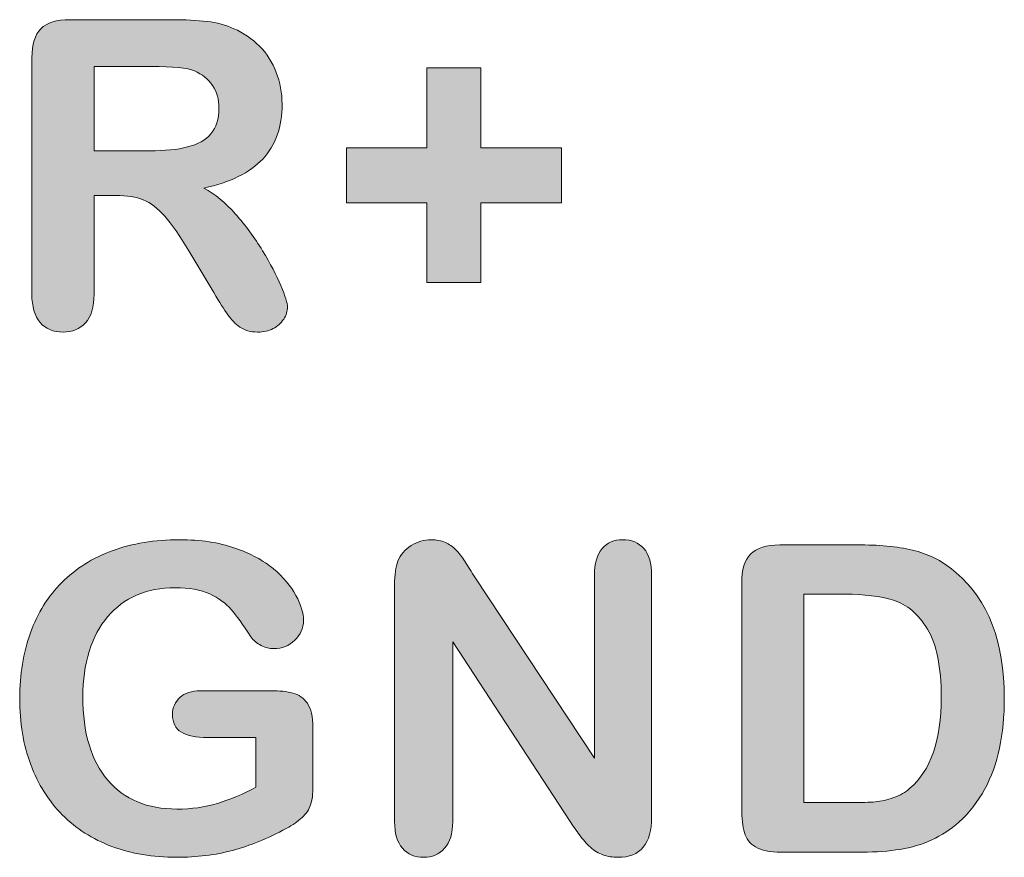
# Model space of a CAD drawing. Units: millimetres. Extents: x 0 to 483, y 0 to 304.
# Drawn here: x 358 to 365, y 102 to 108 of the extents above; entities that cross this region are included whole.
import ezdxf

# ---------------------------------------------------------------- set-up
doc = ezdxf.new("R2010")
doc.units = ezdxf.units.MM
doc.layers.add('Visible (ISO)', color=7, linetype='Continuous', lineweight=15)

msp = doc.modelspace()

# ---------------------------------------------------------------- hatches: boundary and pattern name
at = {"layer": 'Visible (ISO)', "true_color": 0xbababa}
h = msp.add_hatch(color=9, dxfattribs=at)
h.dxf.hatch_style = 1
edge = h.paths.add_edge_path()
edge.add_spline(control_points=[(358.9415, 106.9683), (358.8881, 106.99), (358.8203, 107.0011), (358.7387, 107.0011)], knot_values=[30, 30, 30, 30, 31, 31, 31, 31], degree=3, periodic=0)
edge.add_spline(control_points=[(358.7387, 107.0011), (358.7387, 107.0011), (358.5772, 107.0011), (358.5772, 107.0011)], knot_values=[0, 0, 0, 0, 1, 1, 1, 1], degree=3, periodic=0)
edge.add_spline(control_points=[(358.5772, 107.0011), (358.5772, 107.0011), (358.5772, 106.2708), (358.5772, 106.2708)], knot_values=[1, 1, 1, 1, 2, 2, 2, 2], degree=3, periodic=0)
edge.add_spline(control_points=[(358.5772, 106.2708), (358.5772, 106.1751), (358.556, 106.1041), (358.5137, 106.0586)], knot_values=[2, 2, 2, 2, 3, 3, 3, 3], degree=3, periodic=0)
edge.add_spline(control_points=[(358.5137, 106.0586), (358.4712, 106.0131), (358.4157, 105.9904), (358.3474, 105.9904), (358.2743, 105.9904), (358.2171, 106.0142), (358.1768, 106.0618)], knot_values=[3, 3, 3, 3, 4, 4, 4, 5, 5, 5, 5], degree=3, periodic=0)
edge.add_spline(control_points=[(358.1768, 106.0618), (358.1366, 106.1094), (358.1165, 106.1788), (358.1165, 106.2708)], knot_values=[5, 5, 5, 5, 6, 6, 6, 6], degree=3, periodic=0)
edge.add_spline(control_points=[(358.1165, 106.2708), (358.1165, 106.2708), (358.1165, 108.0197), (358.1165, 108.0197)], knot_values=[6, 6, 6, 6, 7, 7, 7, 7], degree=3, periodic=0)
edge.add_spline(control_points=[(358.1165, 108.0197), (358.1165, 108.1187), (358.1387, 108.1906), (358.1832, 108.2351)], knot_values=[7, 7, 7, 7, 8, 8, 8, 8], degree=3, periodic=0)
edge.add_spline(control_points=[(358.1832, 108.2351), (358.2277, 108.2795), (358.2997, 108.3018), (358.3988, 108.3018)], knot_values=[8, 8, 8, 8, 9, 9, 9, 9], degree=3, periodic=0)
edge.add_spline(control_points=[(358.3988, 108.3018), (358.3988, 108.3018), (359.1481, 108.3018), (359.1481, 108.3018)], knot_values=[9, 9, 9, 9, 10, 10, 10, 10], degree=3, periodic=0)
edge.add_spline(control_points=[(359.1481, 108.3018), (359.2513, 108.3018), (359.3398, 108.2975), (359.4134, 108.2885)], knot_values=[10, 10, 10, 10, 11, 11, 11, 11], degree=3, periodic=0)
edge.add_spline(control_points=[(359.4134, 108.2885), (359.487, 108.2801), (359.5532, 108.2621), (359.612, 108.2351)], knot_values=[11, 11, 11, 11, 12, 12, 12, 12], degree=3, periodic=0)
edge.add_spline(control_points=[(359.612, 108.2351), (359.6835, 108.2049), (359.7465, 108.1621), (359.8015, 108.1065)], knot_values=[12, 12, 12, 12, 13, 13, 13, 13], degree=3, periodic=0)
edge.add_spline(control_points=[(359.8015, 108.1065), (359.8561, 108.0504), (359.8979, 107.9859), (359.926, 107.9118)], knot_values=[13, 13, 13, 13, 14, 14, 14, 14], degree=3, periodic=0)
edge.add_spline(control_points=[(359.926, 107.9118), (359.9546, 107.8382), (359.9688, 107.7599), (359.9688, 107.6768), (359.9688, 107.5075), (359.9212, 107.372), (359.8254, 107.271)], knot_values=[14, 14, 14, 14, 15, 15, 15, 16, 16, 16, 16], degree=3, periodic=0)
edge.add_spline(control_points=[(359.8254, 107.271), (359.7295, 107.1694), (359.5845, 107.0979), (359.3901, 107.0556)], knot_values=[16, 16, 16, 16, 17, 17, 17, 17], degree=3, periodic=0)
edge.add_spline(control_points=[(359.3901, 107.0556), (359.4716, 107.0122), (359.5501, 106.9476), (359.6247, 106.863)], knot_values=[17, 17, 17, 17, 18, 18, 18, 18], degree=3, periodic=0)
edge.add_spline(control_points=[(359.6247, 106.863), (359.6989, 106.7783), (359.7655, 106.6883), (359.8238, 106.5926)], knot_values=[18, 18, 18, 18, 19, 19, 19, 19], degree=3, periodic=0)
edge.add_spline(control_points=[(359.8238, 106.5926), (359.882, 106.4968), (359.9276, 106.4105), (359.9605, 106.3338)], knot_values=[19, 19, 19, 19, 20, 20, 20, 20], degree=3, periodic=0)
edge.add_spline(control_points=[(359.9605, 106.3338), (359.9927, 106.2565), (360.0091, 106.2036), (360.0091, 106.1751), (360.0091, 106.1449), (359.9996, 106.1153), (359.9806, 106.0856)], knot_values=[20, 20, 20, 20, 21, 21, 21, 22, 22, 22, 22], degree=3, periodic=0)
edge.add_spline(control_points=[(359.9806, 106.0856), (359.9615, 106.0565), (359.9355, 106.0332), (359.9022, 106.0158)], knot_values=[22, 22, 22, 22, 23, 23, 23, 23], degree=3, periodic=0)
edge.add_spline(control_points=[(359.9022, 106.0158), (359.8688, 105.9988), (359.8307, 105.9904), (359.7872, 105.9904), (359.7359, 105.9904), (359.692, 106.0025), (359.657, 106.0269)], knot_values=[23, 23, 23, 23, 24, 24, 24, 25, 25, 25, 25], degree=3, periodic=0)
edge.add_spline(control_points=[(359.657, 106.0269), (359.622, 106.0512), (359.5919, 106.0819), (359.5665, 106.119)], knot_values=[25, 25, 25, 25, 26, 26, 26, 26], degree=3, periodic=0)
edge.add_spline(control_points=[(359.5665, 106.119), (359.541, 106.156), (359.5066, 106.211), (359.4632, 106.2835)], knot_values=[26, 26, 26, 26, 27, 27, 27, 27], degree=3, periodic=0)
edge.add_spline(control_points=[(359.4632, 106.2835), (359.4632, 106.2835), (359.2784, 106.5904), (359.2784, 106.5904)], knot_values=[27, 27, 27, 27, 28, 28, 28, 28], degree=3, periodic=0)
edge.add_spline(control_points=[(359.2784, 106.5904), (359.2122, 106.7032), (359.1529, 106.7889), (359.1009, 106.8476)], knot_values=[28, 28, 28, 28, 29, 29, 29, 29], degree=3, periodic=0)
edge.add_spline(control_points=[(359.1009, 106.8476), (359.0485, 106.9064), (358.9955, 106.9466), (358.9415, 106.9683)], knot_values=[29, 29, 29, 29, 30, 30, 30, 30], degree=3, periodic=0)
edge = h.paths.add_edge_path(flags=16)
edge.add_spline(control_points=[(359.3202, 107.9224), (359.2667, 107.9451), (359.1608, 107.9562), (359.0024, 107.9562)], knot_values=[8, 8, 8, 8, 9, 9, 9, 9], degree=3, periodic=0)
edge.add_spline(control_points=[(359.0024, 107.9562), (359.0024, 107.9562), (358.5772, 107.9562), (358.5772, 107.9562)], knot_values=[0, 0, 0, 0, 1, 1, 1, 1], degree=3, periodic=0)
edge.add_spline(control_points=[(358.5772, 107.9562), (358.5772, 107.9562), (358.5772, 107.3313), (358.5772, 107.3313)], knot_values=[1, 1, 1, 1, 2, 2, 2, 2], degree=3, periodic=0)
edge.add_spline(control_points=[(358.5772, 107.3313), (358.5772, 107.3313), (358.9897, 107.3313), (358.9897, 107.3313)], knot_values=[2, 2, 2, 2, 3, 3, 3, 3], degree=3, periodic=0)
edge.add_spline(control_points=[(358.9897, 107.3313), (359.1004, 107.3313), (359.1935, 107.3408), (359.2693, 107.3599)], knot_values=[3, 3, 3, 3, 4, 4, 4, 4], degree=3, periodic=0)
edge.add_spline(control_points=[(359.2693, 107.3599), (359.3445, 107.3789), (359.4022, 107.4117), (359.442, 107.4578)], knot_values=[4, 4, 4, 4, 5, 5, 5, 5], degree=3, periodic=0)
edge.add_spline(control_points=[(359.442, 107.4578), (359.4817, 107.5038), (359.5018, 107.5668), (359.5018, 107.6477), (359.5018, 107.7107), (359.4859, 107.7663), (359.4537, 107.8144)], knot_values=[5, 5, 5, 5, 6, 6, 6, 7, 7, 7, 7], degree=3, periodic=0)
edge.add_spline(control_points=[(359.4537, 107.8144), (359.4219, 107.8626), (359.3774, 107.8985), (359.3202, 107.9224)], knot_values=[7, 7, 7, 7, 8, 8, 8, 8], degree=3, periodic=0)
h = msp.add_hatch(color=9, dxfattribs=at)
h.dxf.hatch_style = 1
h.paths.add_polyline_path([(361.4402, 106.9471), (361.4402, 106.356), (361.0398, 106.356), (361.0398, 106.9471), (360.4456, 106.9471), (360.4456, 107.353), (361.0398, 107.353), (361.0398, 107.9467), (361.4402, 107.9467), (361.4402, 107.353), (362.0375, 107.353), (362.0375, 106.9471)])
h = msp.add_hatch(color=9, dxfattribs=at)
h.dxf.hatch_style = 1
edge = h.paths.add_edge_path()
edge.add_spline(control_points=[(360.1558, 103.2431), (360.1833, 103.2039), (360.1971, 103.1452), (360.1971, 103.0663)], knot_values=[42, 42, 42, 42, 43, 43, 43, 43], degree=3, periodic=0)
edge.add_spline(control_points=[(360.1971, 103.0663), (360.1971, 103.0663), (360.1971, 102.6308), (360.1971, 102.6308)], knot_values=[0, 0, 0, 0, 1, 1, 1, 1], degree=3, periodic=0)
edge.add_spline(control_points=[(360.1971, 102.6308), (360.1971, 102.5731), (360.1913, 102.5266), (360.1802, 102.4922)], knot_values=[1, 1, 1, 1, 2, 2, 2, 2], degree=3, periodic=0)
edge.add_spline(control_points=[(360.1802, 102.4922), (360.1685, 102.4578), (360.1478, 102.426), (360.1172, 102.3985)], knot_values=[2, 2, 2, 2, 3, 3, 3, 3], degree=3, periodic=0)
edge.add_spline(control_points=[(360.1172, 102.3985), (360.0865, 102.3705), (360.0478, 102.3435), (360.0002, 102.3176)], knot_values=[3, 3, 3, 3, 4, 4, 4, 4], degree=3, periodic=0)
edge.add_spline(control_points=[(360.0002, 102.3176), (359.8625, 102.2435), (359.7301, 102.189), (359.603, 102.1551)], knot_values=[4, 4, 4, 4, 5, 5, 5, 5], degree=3, periodic=0)
edge.add_spline(control_points=[(359.603, 102.1551), (359.4759, 102.1207), (359.3371, 102.1038), (359.1873, 102.1038), (359.012, 102.1038), (358.8531, 102.1308), (358.709, 102.1842)], knot_values=[5, 5, 5, 5, 6, 6, 6, 7, 7, 7, 7], degree=3, periodic=0)
edge.add_spline(control_points=[(358.709, 102.1842), (358.5655, 102.2382), (358.4427, 102.316), (358.3416, 102.4186)], knot_values=[7, 7, 7, 7, 8, 8, 8, 8], degree=3, periodic=0)
edge.add_spline(control_points=[(358.3416, 102.4186), (358.2398, 102.5208), (358.162, 102.6446), (358.108, 102.7906)], knot_values=[8, 8, 8, 8, 9, 9, 9, 9], degree=3, periodic=0)
edge.add_spline(control_points=[(358.108, 102.7906), (358.0534, 102.9362), (358.0263, 103.0991), (358.0263, 103.2791), (358.0263, 103.4553), (358.0529, 103.6172), (358.1054, 103.7638)], knot_values=[9, 9, 9, 9, 10, 10, 10, 11, 11, 11, 11], degree=3, periodic=0)
edge.add_spline(control_points=[(358.1054, 103.7638), (358.1583, 103.9109), (358.2362, 104.0352), (358.3383, 104.1374)], knot_values=[11, 11, 11, 11, 12, 12, 12, 12], degree=3, periodic=0)
edge.add_spline(control_points=[(358.3383, 104.1374), (358.4406, 104.24), (358.5655, 104.3183), (358.7121, 104.3723)], knot_values=[12, 12, 12, 12, 13, 13, 13, 13], degree=3, periodic=0)
edge.add_spline(control_points=[(358.7121, 104.3723), (358.8589, 104.4268), (359.0258, 104.4538), (359.2116, 104.4538), (359.3652, 104.4538), (359.5001, 104.4332), (359.6183, 104.3924)], knot_values=[13, 13, 13, 13, 14, 14, 14, 15, 15, 15, 15], degree=3, periodic=0)
edge.add_spline(control_points=[(359.6183, 104.3924), (359.7364, 104.3517), (359.8318, 104.3003), (359.9053, 104.2384)], knot_values=[15, 15, 15, 15, 16, 16, 16, 16], degree=3, periodic=0)
edge.add_spline(control_points=[(359.9053, 104.2384), (359.979, 104.1765), (360.034, 104.1109), (360.0716, 104.0416)], knot_values=[16, 16, 16, 16, 17, 17, 17, 17], degree=3, periodic=0)
edge.add_spline(control_points=[(360.0716, 104.0416), (360.1087, 103.9723), (360.1273, 103.9109), (360.1273, 103.8569), (360.1273, 103.7992), (360.1061, 103.75), (360.0631, 103.7093)], knot_values=[17, 17, 17, 17, 18, 18, 18, 19, 19, 19, 19], degree=3, periodic=0)
edge.add_spline(control_points=[(360.0631, 103.7093), (360.0196, 103.668), (359.9684, 103.6479), (359.9085, 103.6479), (359.8752, 103.6479), (359.8434, 103.6558), (359.8132, 103.6712)], knot_values=[19, 19, 19, 19, 20, 20, 20, 21, 21, 21, 21], degree=3, periodic=0)
edge.add_spline(control_points=[(359.8132, 103.6712), (359.7825, 103.6865), (359.7571, 103.7082), (359.7364, 103.7363)], knot_values=[21, 21, 21, 21, 22, 22, 22, 22], degree=3, periodic=0)
edge.add_spline(control_points=[(359.7364, 103.7363), (359.6792, 103.8252), (359.6316, 103.8918), (359.5919, 103.9373)], knot_values=[22, 22, 22, 22, 23, 23, 23, 23], degree=3, periodic=0)
edge.add_spline(control_points=[(359.5919, 103.9373), (359.5527, 103.9828), (359.4997, 104.0215), (359.433, 104.0522)], knot_values=[23, 23, 23, 23, 24, 24, 24, 24], degree=3, periodic=0)
edge.add_spline(control_points=[(359.433, 104.0522), (359.3662, 104.0834), (359.281, 104.0987), (359.1778, 104.0987), (359.0713, 104.0987), (358.9759, 104.0802), (358.8923, 104.0437)], knot_values=[24, 24, 24, 24, 25, 25, 25, 26, 26, 26, 26], degree=3, periodic=0)
edge.add_spline(control_points=[(358.8923, 104.0437), (358.8086, 104.0072), (358.7366, 103.9537), (358.6773, 103.8839)], knot_values=[26, 26, 26, 26, 27, 27, 27, 27], degree=3, periodic=0)
edge.add_spline(control_points=[(358.6773, 103.8839), (358.618, 103.8146), (358.5724, 103.7288), (358.5407, 103.6278)], knot_values=[27, 27, 27, 27, 28, 28, 28, 28], degree=3, periodic=0)
edge.add_spline(control_points=[(358.5407, 103.6278), (358.5094, 103.5262), (358.4936, 103.414), (358.4936, 103.2912), (358.4936, 103.0245), (358.555, 102.8197), (358.6773, 102.6758)], knot_values=[28, 28, 28, 28, 29, 29, 29, 30, 30, 30, 30], degree=3, periodic=0)
edge.add_spline(control_points=[(358.6773, 102.6758), (358.8002, 102.5324), (358.9707, 102.4604), (359.1899, 102.4604), (359.2969, 102.4604), (359.3969, 102.4742), (359.4902, 102.5022)], knot_values=[30, 30, 30, 30, 31, 31, 31, 32, 32, 32, 32], degree=3, periodic=0)
edge.add_spline(control_points=[(359.4902, 102.5022), (359.5839, 102.5303), (359.6786, 102.57), (359.7751, 102.6218)], knot_values=[32, 32, 32, 32, 33, 33, 33, 33], degree=3, periodic=0)
edge.add_spline(control_points=[(359.7751, 102.6218), (359.7751, 102.6218), (359.7751, 102.9907), (359.7751, 102.9907)], knot_values=[33, 33, 33, 33, 34, 34, 34, 34], degree=3, periodic=0)
edge.add_spline(control_points=[(359.7751, 102.9907), (359.7751, 102.9907), (359.4182, 102.9907), (359.4182, 102.9907)], knot_values=[34, 34, 34, 34, 35, 35, 35, 35], degree=3, periodic=0)
edge.add_spline(control_points=[(359.4182, 102.9907), (359.3324, 102.9907), (359.2672, 103.0034), (359.2233, 103.0293)], knot_values=[35, 35, 35, 35, 36, 36, 36, 36], degree=3, periodic=0)
edge.add_spline(control_points=[(359.2233, 103.0293), (359.1793, 103.0552), (359.1576, 103.0991), (359.1576, 103.161), (359.1576, 103.2118), (359.1762, 103.2537), (359.2127, 103.2865)], knot_values=[36, 36, 36, 36, 37, 37, 37, 38, 38, 38, 38], degree=3, periodic=0)
edge.add_spline(control_points=[(359.2127, 103.2865), (359.2492, 103.3198), (359.2996, 103.3362), (359.3625, 103.3362)], knot_values=[38, 38, 38, 38, 39, 39, 39, 39], degree=3, periodic=0)
edge.add_spline(control_points=[(359.3625, 103.3362), (359.3625, 103.3362), (359.8852, 103.3362), (359.8852, 103.3362)], knot_values=[39, 39, 39, 39, 40, 40, 40, 40], degree=3, periodic=0)
edge.add_spline(control_points=[(359.8852, 103.3362), (359.9494, 103.3362), (360.0039, 103.3304), (360.0483, 103.3193)], knot_values=[40, 40, 40, 40, 41, 41, 41, 41], degree=3, periodic=0)
edge.add_spline(control_points=[(360.0483, 103.3193), (360.0929, 103.3076), (360.1288, 103.2822), (360.1558, 103.2431)], knot_values=[41, 41, 41, 41, 42, 42, 42, 42], degree=3, periodic=0)
h = msp.add_hatch(color=9, dxfattribs=at)
h.dxf.hatch_style = 1
edge = h.paths.add_edge_path()
edge.add_spline(control_points=[(361.3231, 104.2908), (361.3463, 104.2548), (361.3707, 104.2173), (361.3956, 104.1776)], knot_values=[25, 25, 25, 25, 26, 26, 26, 26], degree=3, periodic=0)
edge.add_spline(control_points=[(361.3956, 104.1776), (361.3956, 104.1776), (362.281, 102.8383), (362.281, 102.8383)], knot_values=[0, 0, 0, 0, 1, 1, 1, 1], degree=3, periodic=0)
edge.add_spline(control_points=[(362.281, 102.8383), (362.281, 102.8383), (362.281, 104.1903), (362.281, 104.1903)], knot_values=[1, 1, 1, 1, 2, 2, 2, 2], degree=3, periodic=0)
edge.add_spline(control_points=[(362.281, 104.1903), (362.281, 104.2781), (362.3001, 104.3437), (362.3376, 104.3877)], knot_values=[2, 2, 2, 2, 3, 3, 3, 3], degree=3, periodic=0)
edge.add_spline(control_points=[(362.3376, 104.3877), (362.3753, 104.4316), (362.4261, 104.4538), (362.4907, 104.4538), (362.5569, 104.4538), (362.6088, 104.4321), (362.6475, 104.3882)], knot_values=[3, 3, 3, 3, 4, 4, 4, 5, 5, 5, 5], degree=3, periodic=0)
edge.add_spline(control_points=[(362.6475, 104.3882), (362.6856, 104.3443), (362.7047, 104.2781), (362.7047, 104.1903)], knot_values=[5, 5, 5, 5, 6, 6, 6, 6], degree=3, periodic=0)
edge.add_spline(control_points=[(362.7047, 104.1903), (362.7047, 104.1903), (362.7047, 102.4028), (362.7047, 102.4028)], knot_values=[6, 6, 6, 6, 7, 7, 7, 7], degree=3, periodic=0)
edge.add_spline(control_points=[(362.7047, 102.4028), (362.7047, 102.2033), (362.6219, 102.1038), (362.4562, 102.1038), (362.415, 102.1038), (362.378, 102.1096), (362.3445, 102.1218)], knot_values=[7, 7, 7, 7, 8, 8, 8, 9, 9, 9, 9], degree=3, periodic=0)
edge.add_spline(control_points=[(362.3445, 102.1218), (362.3117, 102.1334), (362.2805, 102.1525), (362.2514, 102.1784)], knot_values=[9, 9, 9, 9, 10, 10, 10, 10], degree=3, periodic=0)
edge.add_spline(control_points=[(362.2514, 102.1784), (362.2227, 102.2038), (362.1957, 102.2345), (362.1709, 102.2689)], knot_values=[10, 10, 10, 10, 11, 11, 11, 11], degree=3, periodic=0)
edge.add_spline(control_points=[(362.1709, 102.2689), (362.146, 102.3033), (362.1211, 102.3387), (362.0962, 102.3752)], knot_values=[11, 11, 11, 11, 12, 12, 12, 12], degree=3, periodic=0)
edge.add_spline(control_points=[(362.0962, 102.3752), (362.0962, 102.3752), (361.2325, 103.6987), (361.2325, 103.6987)], knot_values=[12, 12, 12, 12, 13, 13, 13, 13], degree=3, periodic=0)
edge.add_spline(control_points=[(361.2325, 103.6987), (361.2325, 103.6987), (361.2325, 102.3673), (361.2325, 102.3673)], knot_values=[13, 13, 13, 13, 14, 14, 14, 14], degree=3, periodic=0)
edge.add_spline(control_points=[(361.2325, 102.3673), (361.2325, 102.2805), (361.2124, 102.2149), (361.1721, 102.1704)], knot_values=[14, 14, 14, 14, 15, 15, 15, 15], degree=3, periodic=0)
edge.add_spline(control_points=[(361.1721, 102.1704), (361.1318, 102.126), (361.08, 102.1038), (361.0169, 102.1038), (360.9518, 102.1038), (360.8994, 102.126), (360.8602, 102.171)], knot_values=[15, 15, 15, 15, 16, 16, 16, 17, 17, 17, 17], degree=3, periodic=0)
edge.add_spline(control_points=[(360.8602, 102.171), (360.8209, 102.216), (360.8014, 102.2816), (360.8014, 102.3673)], knot_values=[17, 17, 17, 17, 18, 18, 18, 18], degree=3, periodic=0)
edge.add_spline(control_points=[(360.8014, 102.3673), (360.8014, 102.3673), (360.8014, 104.1204), (360.8014, 104.1204)], knot_values=[18, 18, 18, 18, 19, 19, 19, 19], degree=3, periodic=0)
edge.add_spline(control_points=[(360.8014, 104.1204), (360.8014, 104.195), (360.8099, 104.2532), (360.8263, 104.2956)], knot_values=[19, 19, 19, 19, 20, 20, 20, 20], degree=3, periodic=0)
edge.add_spline(control_points=[(360.8263, 104.2956), (360.8459, 104.3421), (360.8782, 104.3802), (360.9238, 104.4099)], knot_values=[20, 20, 20, 20, 21, 21, 21, 21], degree=3, periodic=0)
edge.add_spline(control_points=[(360.9238, 104.4099), (360.9693, 104.439), (361.0185, 104.4538), (361.0715, 104.4538), (361.1128, 104.4538), (361.1477, 104.4469), (361.1774, 104.4337)], knot_values=[21, 21, 21, 21, 22, 22, 22, 23, 23, 23, 23], degree=3, periodic=0)
edge.add_spline(control_points=[(361.1774, 104.4337), (361.2071, 104.4205), (361.233, 104.4019), (361.2552, 104.3792)], knot_values=[23, 23, 23, 23, 24, 24, 24, 24], degree=3, periodic=0)
edge.add_spline(control_points=[(361.2552, 104.3792), (361.2775, 104.3564), (361.2998, 104.3273), (361.3231, 104.2908)], knot_values=[24, 24, 24, 24, 25, 25, 25, 25], degree=3, periodic=0)
h = msp.add_hatch(color=9, dxfattribs=at)
h.dxf.hatch_style = 1
edge = h.paths.add_edge_path()
edge.add_spline(control_points=[(363.4382, 104.3485), (363.4827, 104.3929), (363.5546, 104.4152), (363.6537, 104.4152)], knot_values=[16, 16, 16, 16, 17, 17, 17, 17], degree=3, periodic=0)
edge.add_spline(control_points=[(363.6537, 104.4152), (363.6537, 104.4152), (364.2543, 104.4152), (364.2543, 104.4152)], knot_values=[0, 0, 0, 0, 1, 1, 1, 1], degree=3, periodic=0)
edge.add_spline(control_points=[(364.2543, 104.4152), (364.4105, 104.4152), (364.5445, 104.4009), (364.6562, 104.3718)], knot_values=[1, 1, 1, 1, 2, 2, 2, 2], degree=3, periodic=0)
edge.add_spline(control_points=[(364.6562, 104.3718), (364.7679, 104.3427), (364.869, 104.2887), (364.9602, 104.2093)], knot_values=[2, 2, 2, 2, 3, 3, 3, 3], degree=3, periodic=0)
edge.add_spline(control_points=[(364.9602, 104.2093), (365.1969, 104.0067), (365.3155, 103.6987), (365.3155, 103.2849), (365.3155, 103.1483), (365.3038, 103.024), (365.28, 102.9113)], knot_values=[3, 3, 3, 3, 4, 4, 4, 5, 5, 5, 5], degree=3, periodic=0)
edge.add_spline(control_points=[(365.28, 102.9113), (365.2562, 102.7986), (365.2191, 102.697), (365.1698, 102.6065)], knot_values=[5, 5, 5, 5, 6, 6, 6, 6], degree=3, periodic=0)
edge.add_spline(control_points=[(365.1698, 102.6065), (365.1201, 102.516), (365.0566, 102.435), (364.9787, 102.3641)], knot_values=[6, 6, 6, 6, 7, 7, 7, 7], degree=3, periodic=0)
edge.add_spline(control_points=[(364.9787, 102.3641), (364.9178, 102.3091), (364.851, 102.2652), (364.7786, 102.2324)], knot_values=[7, 7, 7, 7, 8, 8, 8, 8], degree=3, periodic=0)
edge.add_spline(control_points=[(364.7786, 102.2324), (364.7065, 102.199), (364.6285, 102.1757), (364.545, 102.1625)], knot_values=[8, 8, 8, 8, 9, 9, 9, 9], degree=3, periodic=0)
edge.add_spline(control_points=[(364.545, 102.1625), (364.4618, 102.1493), (364.3681, 102.1424), (364.2638, 102.1424)], knot_values=[9, 9, 9, 9, 10, 10, 10, 10], degree=3, periodic=0)
edge.add_spline(control_points=[(364.2638, 102.1424), (364.2638, 102.1424), (363.6632, 102.1424), (363.6632, 102.1424)], knot_values=[10, 10, 10, 10, 11, 11, 11, 11], degree=3, periodic=0)
edge.add_spline(control_points=[(363.6632, 102.1424), (363.5796, 102.1424), (363.516, 102.1551), (363.4737, 102.1805)], knot_values=[11, 11, 11, 11, 12, 12, 12, 12], degree=3, periodic=0)
edge.add_spline(control_points=[(363.4737, 102.1805), (363.4314, 102.2059), (363.4037, 102.2414), (363.391, 102.2874)], knot_values=[12, 12, 12, 12, 13, 13, 13, 13], degree=3, periodic=0)
edge.add_spline(control_points=[(363.391, 102.2874), (363.3778, 102.3334), (363.3715, 102.3932), (363.3715, 102.4663)], knot_values=[13, 13, 13, 13, 14, 14, 14, 14], degree=3, periodic=0)
edge.add_spline(control_points=[(363.3715, 102.4663), (363.3715, 102.4663), (363.3715, 104.1331), (363.3715, 104.1331)], knot_values=[14, 14, 14, 14, 15, 15, 15, 15], degree=3, periodic=0)
edge.add_spline(control_points=[(363.3715, 104.1331), (363.3715, 104.2321), (363.3937, 104.304), (363.4382, 104.3485)], knot_values=[15, 15, 15, 15, 16, 16, 16, 16], degree=3, periodic=0)
edge = h.paths.add_edge_path(flags=16)
edge.add_spline(control_points=[(364.1362, 104.0511), (364.1362, 104.0511), (363.8322, 104.0511), (363.8322, 104.0511)], knot_values=[9, 9, 9, 9, 10, 10, 10, 10], degree=3, periodic=0)
edge.add_spline(control_points=[(363.8322, 104.0511), (363.8322, 104.0511), (363.8322, 102.5081), (363.8322, 102.5081)], knot_values=[0, 0, 0, 0, 1, 1, 1, 1], degree=3, periodic=0)
edge.add_spline(control_points=[(363.8322, 102.5081), (363.8322, 102.5081), (364.1812, 102.5081), (364.1812, 102.5081)], knot_values=[1, 1, 1, 1, 2, 2, 2, 2], degree=3, periodic=0)
edge.add_spline(control_points=[(364.1812, 102.5081), (364.258, 102.5081), (364.3178, 102.5102), (364.3612, 102.5144)], knot_values=[2, 2, 2, 2, 3, 3, 3, 3], degree=3, periodic=0)
edge.add_spline(control_points=[(364.3612, 102.5144), (364.4047, 102.5186), (364.4496, 102.5287), (364.4962, 102.5451)], knot_values=[3, 3, 3, 3, 4, 4, 4, 4], degree=3, periodic=0)
edge.add_spline(control_points=[(364.4962, 102.5451), (364.5429, 102.562), (364.5831, 102.5853), (364.617, 102.6149)], knot_values=[4, 4, 4, 4, 5, 5, 5, 5], degree=3, periodic=0)
edge.add_spline(control_points=[(364.617, 102.6149), (364.7711, 102.7451), (364.8484, 102.9695), (364.8484, 103.288), (364.8484, 103.5124), (364.8145, 103.6807), (364.7467, 103.7923)], knot_values=[5, 5, 5, 5, 6, 6, 6, 7, 7, 7, 7], degree=3, periodic=0)
edge.add_spline(control_points=[(364.7467, 103.7923), (364.679, 103.904), (364.5953, 103.9749), (364.4962, 104.0056)], knot_values=[7, 7, 7, 7, 8, 8, 8, 8], degree=3, periodic=0)
edge.add_spline(control_points=[(364.4962, 104.0056), (364.3967, 104.0358), (364.277, 104.0511), (364.1362, 104.0511)], knot_values=[8, 8, 8, 8, 9, 9, 9, 9], degree=3, periodic=0)

# ---------------------------------------------------------------- linework, layer by layer
at = {"layer": 'Visible (ISO)'}
for p, q in [((361.0398, 107.353), (361.0398, 107.9467)), ((361.0398, 107.9467), (361.4402, 107.9467)), ((361.4402, 107.9467), (361.4402, 107.353)), ((360.4456, 106.9471), (360.4456, 107.353)), ((360.4456, 107.353), (361.0398, 107.353)), ((361.4402, 107.353), (362.0375, 107.353)), ((362.0375, 107.353), (362.0375, 106.9471)), ((361.0398, 106.9471), (360.4456, 106.9471)), ((361.0398, 106.356), (361.0398, 106.9471)), ((362.0375, 106.9471), (361.4402, 106.9471)), ((361.4402, 106.9471), (361.4402, 106.356)), ((361.4402, 106.356), (361.0398, 106.356))]:
    msp.add_line(p, q, dxfattribs=at)
for points in [[(358.1832, 108.2351), (358.2277, 108.2795), (358.2997, 108.3018), (358.3988, 108.3018)], [(358.3988, 108.3018), (358.3988, 108.3018), (359.1481, 108.3018), (359.1481, 108.3018)], [(359.1481, 108.3018), (359.2513, 108.3018), (359.3398, 108.2975), (359.4134, 108.2885)], [(359.4134, 108.2885), (359.487, 108.2801), (359.5532, 108.2621), (359.612, 108.2351)], [(358.1165, 108.0197), (358.1165, 108.1187), (358.1387, 108.1906), (358.1832, 108.2351)], [(359.612, 108.2351), (359.6835, 108.2049), (359.7465, 108.1621), (359.8015, 108.1065)], [(359.8015, 108.1065), (359.8561, 108.0504), (359.8979, 107.9859), (359.926, 107.9118)], [(358.1165, 106.2708), (358.1165, 106.2708), (358.1165, 108.0197), (358.1165, 108.0197)], [(359.0024, 107.9562), (359.0024, 107.9562), (358.5772, 107.9562), (358.5772, 107.9562)], [(358.5772, 107.9562), (358.5772, 107.9562), (358.5772, 107.3313), (358.5772, 107.3313)], [(359.3202, 107.9224), (359.2667, 107.9451), (359.1608, 107.9562), (359.0024, 107.9562)], [(359.4537, 107.8144), (359.4219, 107.8626), (359.3774, 107.8985), (359.3202, 107.9224)], [(359.2693, 107.3599), (359.3445, 107.3789), (359.4022, 107.4117), (359.442, 107.4578)], [(358.5772, 107.3313), (358.5772, 107.3313), (358.9897, 107.3313), (358.9897, 107.3313)], [(358.9897, 107.3313), (359.1004, 107.3313), (359.1935, 107.3408), (359.2693, 107.3599)], [(359.8254, 107.271), (359.7295, 107.1694), (359.5845, 107.0979), (359.3901, 107.0556)], [(359.3901, 107.0556), (359.4716, 107.0122), (359.5501, 106.9476), (359.6247, 106.863)], [(358.7387, 107.0011), (358.7387, 107.0011), (358.5772, 107.0011), (358.5772, 107.0011)], [(358.5772, 107.0011), (358.5772, 107.0011), (358.5772, 106.2708), (358.5772, 106.2708)], [(358.9415, 106.9683), (358.8881, 106.99), (358.8203, 107.0011), (358.7387, 107.0011)], [(359.1009, 106.8476), (359.0485, 106.9064), (358.9955, 106.9466), (358.9415, 106.9683)], [(359.6247, 106.863), (359.6989, 106.7783), (359.7655, 106.6883), (359.8238, 106.5926)], [(359.2784, 106.5904), (359.2122, 106.7032), (359.1529, 106.7889), (359.1009, 106.8476)], [(359.4632, 106.2835), (359.4632, 106.2835), (359.2784, 106.5904), (359.2784, 106.5904)], [(359.8238, 106.5926), (359.882, 106.4968), (359.9276, 106.4105), (359.9605, 106.3338)], [(359.5665, 106.119), (359.541, 106.156), (359.5066, 106.211), (359.4632, 106.2835)], [(358.1768, 106.0618), (358.1366, 106.1094), (358.1165, 106.1788), (358.1165, 106.2708)], [(358.5772, 106.2708), (358.5772, 106.1751), (358.556, 106.1041), (358.5137, 106.0586)], [(359.657, 106.0269), (359.622, 106.0512), (359.5919, 106.0819), (359.5665, 106.119)], [(359.9806, 106.0856), (359.9615, 106.0565), (359.9355, 106.0332), (359.9022, 106.0158)], [(359.6183, 104.3924), (359.7364, 104.3517), (359.8318, 104.3003), (359.9053, 104.2384)], [(360.8263, 104.2956), (360.8459, 104.3421), (360.8782, 104.3802), (360.9238, 104.4099)], [(361.1774, 104.4337), (361.2071, 104.4205), (361.233, 104.4019), (361.2552, 104.3792)], [(362.281, 104.1903), (362.281, 104.2781), (362.3001, 104.3437), (362.3376, 104.3877)], [(362.6475, 104.3882), (362.6856, 104.3443), (362.7047, 104.2781), (362.7047, 104.1903)], [(363.4382, 104.3485), (363.4827, 104.3929), (363.5546, 104.4152), (363.6537, 104.4152)], [(363.6537, 104.4152), (363.6537, 104.4152), (364.2543, 104.4152), (364.2543, 104.4152)], [(364.2543, 104.4152), (364.4105, 104.4152), (364.5445, 104.4009), (364.6562, 104.3718)], [(358.3383, 104.1374), (358.4406, 104.24), (358.5655, 104.3183), (358.7121, 104.3723)], [(361.2552, 104.3792), (361.2775, 104.3564), (361.2998, 104.3273), (361.3231, 104.2908)], [(363.3715, 104.1331), (363.3715, 104.2321), (363.3937, 104.304), (363.4382, 104.3485)], [(364.6562, 104.3718), (364.7679, 104.3427), (364.869, 104.2887), (364.9602, 104.2093)], [(359.9053, 104.2384), (359.979, 104.1765), (360.034, 104.1109), (360.0716, 104.0416)], [(360.8014, 104.1204), (360.8014, 104.195), (360.8099, 104.2532), (360.8263, 104.2956)], [(361.3231, 104.2908), (361.3463, 104.2548), (361.3707, 104.2173), (361.3956, 104.1776)], [(361.3956, 104.1776), (361.3956, 104.1776), (362.281, 102.8383), (362.281, 102.8383)], [(362.281, 102.8383), (362.281, 102.8383), (362.281, 104.1903), (362.281, 104.1903)], [(362.7047, 104.1903), (362.7047, 104.1903), (362.7047, 102.4028), (362.7047, 102.4028)], [(358.1054, 103.7638), (358.1583, 103.9109), (358.2362, 104.0352), (358.3383, 104.1374)], [(360.8014, 102.3673), (360.8014, 102.3673), (360.8014, 104.1204), (360.8014, 104.1204)], [(363.3715, 102.4663), (363.3715, 102.4663), (363.3715, 104.1331), (363.3715, 104.1331)], [(358.8923, 104.0437), (358.8086, 104.0072), (358.7366, 103.9537), (358.6773, 103.8839)], [(359.5919, 103.9373), (359.5527, 103.9828), (359.4997, 104.0215), (359.433, 104.0522)], [(363.8322, 104.0511), (363.8322, 104.0511), (363.8322, 102.5081), (363.8322, 102.5081)], [(364.1362, 104.0511), (364.1362, 104.0511), (363.8322, 104.0511), (363.8322, 104.0511)], [(364.4962, 104.0056), (364.3967, 104.0358), (364.277, 104.0511), (364.1362, 104.0511)], [(364.7467, 103.7923), (364.679, 103.904), (364.5953, 103.9749), (364.4962, 104.0056)], [(358.6773, 103.8839), (358.618, 103.8146), (358.5724, 103.7288), (358.5407, 103.6278)], [(359.7364, 103.7363), (359.6792, 103.8252), (359.6316, 103.8918), (359.5919, 103.9373)], [(359.8132, 103.6712), (359.7825, 103.6865), (359.7571, 103.7082), (359.7364, 103.7363)], [(362.0962, 102.3752), (362.0962, 102.3752), (361.2325, 103.6987), (361.2325, 103.6987)], [(361.2325, 103.6987), (361.2325, 103.6987), (361.2325, 102.3673), (361.2325, 102.3673)], [(359.2127, 103.2865), (359.2492, 103.3198), (359.2996, 103.3362), (359.3625, 103.3362)], [(359.3625, 103.3362), (359.3625, 103.3362), (359.8852, 103.3362), (359.8852, 103.3362)], [(359.8852, 103.3362), (359.9494, 103.3362), (360.0039, 103.3304), (360.0483, 103.3193)], [(360.0483, 103.3193), (360.0929, 103.3076), (360.1288, 103.2822), (360.1558, 103.2431)], [(360.1558, 103.2431), (360.1833, 103.2039), (360.1971, 103.1452), (360.1971, 103.0663)], [(359.4182, 102.9907), (359.3324, 102.9907), (359.2672, 103.0034), (359.2233, 103.0293)], [(360.1971, 103.0663), (360.1971, 103.0663), (360.1971, 102.6308), (360.1971, 102.6308)], [(359.7751, 102.9907), (359.7751, 102.9907), (359.4182, 102.9907), (359.4182, 102.9907)], [(359.7751, 102.6218), (359.7751, 102.6218), (359.7751, 102.9907), (359.7751, 102.9907)], [(365.28, 102.9113), (365.2562, 102.7986), (365.2191, 102.697), (365.1698, 102.6065)], [(358.3416, 102.4186), (358.2398, 102.5208), (358.162, 102.6446), (358.108, 102.7906)], [(359.4902, 102.5022), (359.5839, 102.5303), (359.6786, 102.57), (359.7751, 102.6218)], [(360.1971, 102.6308), (360.1971, 102.5731), (360.1913, 102.5266), (360.1802, 102.4922)], [(364.4962, 102.5451), (364.5429, 102.562), (364.5831, 102.5853), (364.617, 102.6149)], [(365.1698, 102.6065), (365.1201, 102.516), (365.0566, 102.435), (364.9787, 102.3641)], [(360.1802, 102.4922), (360.1685, 102.4578), (360.1478, 102.426), (360.1172, 102.3985)], [(363.8322, 102.5081), (363.8322, 102.5081), (364.1812, 102.5081), (364.1812, 102.5081)], [(364.1812, 102.5081), (364.258, 102.5081), (364.3178, 102.5102), (364.3612, 102.5144)], [(364.3612, 102.5144), (364.4047, 102.5186), (364.4496, 102.5287), (364.4962, 102.5451)], [(358.709, 102.1842), (358.5655, 102.2382), (358.4427, 102.316), (358.3416, 102.4186)], [(363.391, 102.2874), (363.3778, 102.3334), (363.3715, 102.3932), (363.3715, 102.4663)], [(360.1172, 102.3985), (360.0865, 102.3705), (360.0478, 102.3435), (360.0002, 102.3176)], [(360.8602, 102.171), (360.8209, 102.216), (360.8014, 102.2816), (360.8014, 102.3673)], [(361.2325, 102.3673), (361.2325, 102.2805), (361.2124, 102.2149), (361.1721, 102.1704)], [(362.1709, 102.2689), (362.146, 102.3033), (362.1211, 102.3387), (362.0962, 102.3752)], [(364.9787, 102.3641), (364.9178, 102.3091), (364.851, 102.2652), (364.7786, 102.2324)], [(360.0002, 102.3176), (359.8625, 102.2435), (359.7301, 102.189), (359.603, 102.1551)], [(362.2514, 102.1784), (362.2227, 102.2038), (362.1957, 102.2345), (362.1709, 102.2689)], [(363.4737, 102.1805), (363.4314, 102.2059), (363.4037, 102.2414), (363.391, 102.2874)], [(364.7786, 102.2324), (364.7065, 102.199), (364.6285, 102.1757), (364.545, 102.1625)], [(362.3445, 102.1218), (362.3117, 102.1334), (362.2805, 102.1525), (362.2514, 102.1784)], [(363.6632, 102.1424), (363.5796, 102.1424), (363.516, 102.1551), (363.4737, 102.1805)], [(364.2638, 102.1424), (364.2638, 102.1424), (363.6632, 102.1424), (363.6632, 102.1424)], [(364.545, 102.1625), (364.4618, 102.1493), (364.3681, 102.1424), (364.2638, 102.1424)]]:
    msp.add_open_spline(points, degree=3, dxfattribs=at)
for points, knots in [([(359.926, 107.9118), (359.9546, 107.8382), (359.9688, 107.7599), (359.9688, 107.6768), (359.9688, 107.5075), (359.9212, 107.372), (359.8254, 107.271)], [14, 14, 14, 14, 15, 15, 15, 16, 16, 16, 16]), ([(359.442, 107.4578), (359.4817, 107.5038), (359.5018, 107.5668), (359.5018, 107.6477), (359.5018, 107.7107), (359.4859, 107.7663), (359.4537, 107.8144)], [5, 5, 5, 5, 6, 6, 6, 7, 7, 7, 7]), ([(359.9605, 106.3338), (359.9927, 106.2565), (360.0091, 106.2036), (360.0091, 106.1751), (360.0091, 106.1449), (359.9996, 106.1153), (359.9806, 106.0856)], [20, 20, 20, 20, 21, 21, 21, 22, 22, 22, 22]), ([(358.5137, 106.0586), (358.4712, 106.0131), (358.4157, 105.9904), (358.3474, 105.9904), (358.2743, 105.9904), (358.2171, 106.0142), (358.1768, 106.0618)], [3, 3, 3, 3, 4, 4, 4, 5, 5, 5, 5]), ([(359.9022, 106.0158), (359.8688, 105.9988), (359.8307, 105.9904), (359.7872, 105.9904), (359.7359, 105.9904), (359.692, 106.0025), (359.657, 106.0269)], [23, 23, 23, 23, 24, 24, 24, 25, 25, 25, 25]), ([(358.7121, 104.3723), (358.8589, 104.4268), (359.0258, 104.4538), (359.2116, 104.4538), (359.3652, 104.4538), (359.5001, 104.4332), (359.6183, 104.3924)], [13, 13, 13, 13, 14, 14, 14, 15, 15, 15, 15]), ([(360.9238, 104.4099), (360.9693, 104.439), (361.0185, 104.4538), (361.0715, 104.4538), (361.1128, 104.4538), (361.1477, 104.4469), (361.1774, 104.4337)], [21, 21, 21, 21, 22, 22, 22, 23, 23, 23, 23]), ([(362.3376, 104.3877), (362.3753, 104.4316), (362.4261, 104.4538), (362.4907, 104.4538), (362.5569, 104.4538), (362.6088, 104.4321), (362.6475, 104.3882)], [3, 3, 3, 3, 4, 4, 4, 5, 5, 5, 5]), ([(364.9602, 104.2093), (365.1969, 104.0067), (365.3155, 103.6987), (365.3155, 103.2849), (365.3155, 103.1483), (365.3038, 103.024), (365.28, 102.9113)], [3, 3, 3, 3, 4, 4, 4, 5, 5, 5, 5]), ([(359.433, 104.0522), (359.3662, 104.0834), (359.281, 104.0987), (359.1778, 104.0987), (359.0713, 104.0987), (358.9759, 104.0802), (358.8923, 104.0437)], [24, 24, 24, 24, 25, 25, 25, 26, 26, 26, 26]), ([(360.0716, 104.0416), (360.1087, 103.9723), (360.1273, 103.9109), (360.1273, 103.8569), (360.1273, 103.7992), (360.1061, 103.75), (360.0631, 103.7093)], [17, 17, 17, 17, 18, 18, 18, 19, 19, 19, 19]), ([(358.108, 102.7906), (358.0534, 102.9362), (358.0263, 103.0991), (358.0263, 103.2791), (358.0263, 103.4553), (358.0529, 103.6172), (358.1054, 103.7638)], [9, 9, 9, 9, 10, 10, 10, 11, 11, 11, 11]), ([(364.617, 102.6149), (364.7711, 102.7451), (364.8484, 102.9695), (364.8484, 103.288), (364.8484, 103.5124), (364.8145, 103.6807), (364.7467, 103.7923)], [5, 5, 5, 5, 6, 6, 6, 7, 7, 7, 7]), ([(360.0631, 103.7093), (360.0196, 103.668), (359.9684, 103.6479), (359.9085, 103.6479), (359.8752, 103.6479), (359.8434, 103.6558), (359.8132, 103.6712)], [19, 19, 19, 19, 20, 20, 20, 21, 21, 21, 21]), ([(358.5407, 103.6278), (358.5094, 103.5262), (358.4936, 103.414), (358.4936, 103.2912), (358.4936, 103.0245), (358.555, 102.8197), (358.6773, 102.6758)], [28, 28, 28, 28, 29, 29, 29, 30, 30, 30, 30]), ([(359.2233, 103.0293), (359.1793, 103.0552), (359.1576, 103.0991), (359.1576, 103.161), (359.1576, 103.2118), (359.1762, 103.2537), (359.2127, 103.2865)], [36, 36, 36, 36, 37, 37, 37, 38, 38, 38, 38]), ([(358.6773, 102.6758), (358.8002, 102.5324), (358.9707, 102.4604), (359.1899, 102.4604), (359.2969, 102.4604), (359.3969, 102.4742), (359.4902, 102.5022)], [30, 30, 30, 30, 31, 31, 31, 32, 32, 32, 32]), ([(362.7047, 102.4028), (362.7047, 102.2033), (362.6219, 102.1038), (362.4562, 102.1038), (362.415, 102.1038), (362.378, 102.1096), (362.3445, 102.1218)], [7, 7, 7, 7, 8, 8, 8, 9, 9, 9, 9]), ([(359.603, 102.1551), (359.4759, 102.1207), (359.3371, 102.1038), (359.1873, 102.1038), (359.012, 102.1038), (358.8531, 102.1308), (358.709, 102.1842)], [5, 5, 5, 5, 6, 6, 6, 7, 7, 7, 7]), ([(361.1721, 102.1704), (361.1318, 102.126), (361.08, 102.1038), (361.0169, 102.1038), (360.9518, 102.1038), (360.8994, 102.126), (360.8602, 102.171)], [15, 15, 15, 15, 16, 16, 16, 17, 17, 17, 17])]:
    msp.add_open_spline(points, degree=3, knots=knots, dxfattribs=at)

doc.saveas('drawing.dxf')
